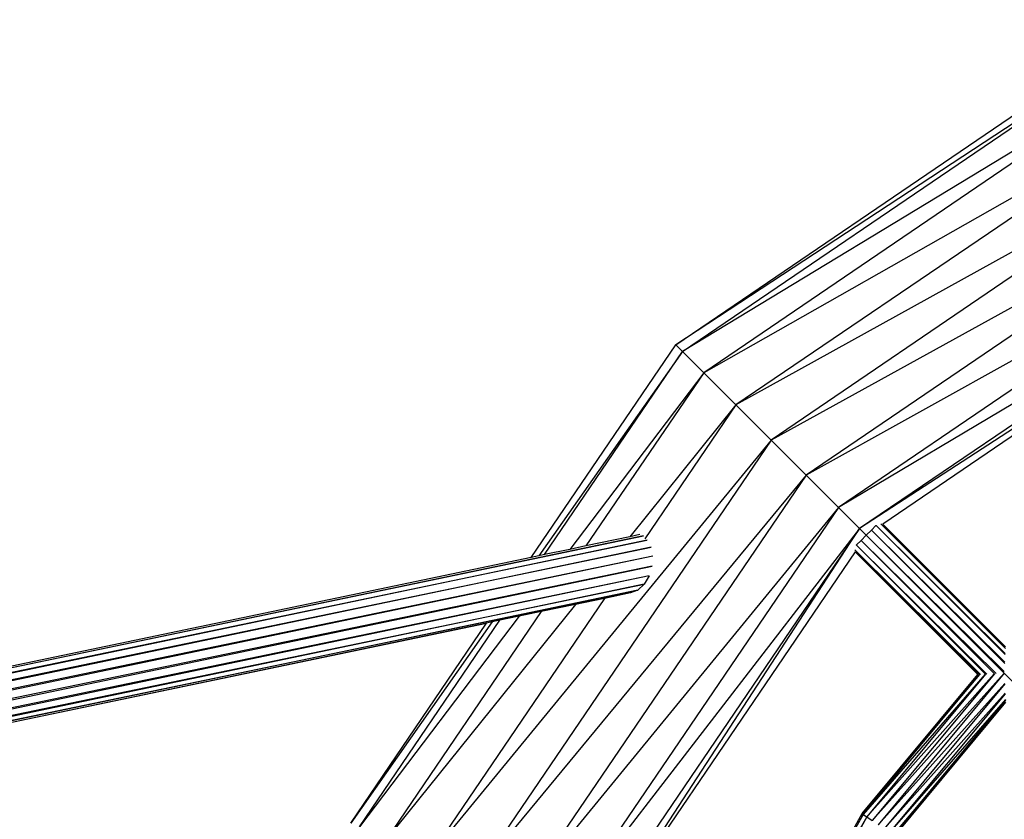
# Model space of a CAD drawing. Units: millimetres. Extents: x 973 to 9268, y 519 to 5647.
# Drawn here: x 4006 to 4406, y 3721 to 4046 of the extents above; entities that cross this region are included whole.
import ezdxf

# ---------------------------------------------------------------- set-up
doc = ezdxf.new("R2010")
doc.units = ezdxf.units.MM

msp = doc.modelspace()

# ---------------------------------------------------------------- linework, layer by layer
for p, q in [((4272.82, 3913.78), (4467.21, 4045.9)), ((4468.74, 4042.37), (4272.82, 3913.78)), ((4275.54, 3911.06), (4468.74, 4042.37)), ((4473.58, 4031.18), (4275.54, 3911.06)), ((4473.58, 4031.18), (4284.16, 3902.44)), ((4480.95, 4014.14), (4284.16, 3902.44)), ((4480.95, 4014.14), (4297.28, 3889.32)), ((4488.96, 3995.64), (4297.28, 3889.32)), ((4488.96, 3995.64), (4311.54, 3875.06)), ((4496.96, 3977.15), (4311.54, 3875.06)), ((4496.96, 3977.15), (4325.79, 3860.81)), ((4504.34, 3960.11), (4325.79, 3860.81)), ((4504.34, 3960.11), (4338.92, 3847.68)), ((4509.18, 3948.92), (4338.92, 3847.68)), ((4509.18, 3948.92), (4347.54, 3839.06)), ((4492.18, 3933.32), (4347.54, 3839.06)), ((4492, 3932.67), (4356.95, 3840.9)), ((4214.09, 3827.38), (4272.82, 3913.78)), ((4272.82, 3913.78), (4275.54, 3911.06)), ((4275.54, 3911.06), (4217.11, 3828.01)), ((4219.42, 3828.49), (4275.54, 3911.06)), ((4275.54, 3911.06), (4284.16, 3902.44)), ((4284.16, 3902.44), (4229.73, 3830.64)), ((4284.16, 3902.44), (4236.3, 3832.02)), ((4284.16, 3902.44), (4297.28, 3889.32)), ((4297.28, 3889.32), (4254.19, 3835.76)), ((4297.28, 3889.32), (4260.28, 3834.87)), ((4297.28, 3889.32), (4311.54, 3875.06)), ((4311.54, 3875.06), (4172.46, 3705.65)), ((4311.54, 3875.06), (4190.96, 3697.64)), ((4311.54, 3875.06), (4325.79, 3860.81)), ((4325.79, 3860.81), (4190.96, 3697.64)), ((4325.79, 3860.81), (4209.45, 3689.64)), ((4325.79, 3860.81), (4338.92, 3847.68)), ((4338.92, 3847.68), (4209.45, 3689.64)), ((4338.92, 3847.68), (4226.49, 3682.26)), ((4338.92, 3847.68), (4347.54, 3839.06)), ((4347.54, 3839.06), (4226.49, 3682.26)), ((4347.54, 3839.06), (4237.68, 3677.42)), ((4253.36, 3694.54), (4347.54, 3839.06)), ((4350.23, 3836.35), (4347.54, 3839.06)), ((4350.23, 3836.35), (4352.31, 3838.43)), ((4352.31, 3838.43), (4354.17, 3840.29)), ((4406.49, 3784.24), (4352.31, 3838.43)), ((4406.52, 3784.81), (4352.31, 3838.43)), ((4354.17, 3840.29), (4354.23, 3840.32)), ((4406.66, 3787.89), (4354.23, 3840.32)), ((4406.68, 3788.25), (4354.23, 3840.32)), ((4356.09, 3840.97), (4406.78, 3790.39)), ((4406.78, 3790.28), (4356.09, 3840.97)), ((4406.82, 3791.03), (4356.95, 3840.9)), ((2699.37, 3510.69), (4259.72, 3836.11)), ((4259.72, 3836.11), (2699.76, 3509.96)), ((2699.78, 3509.93), (4261.09, 3834.32)), ((4261.12, 3834.3), (2700.18, 3507.95)), ((4254.19, 3835.76), (4236.3, 3832.02)), ((4258.24, 3836.61), (4254.19, 3835.76)), ((4346.3, 3832.42), (4348.16, 3834.28)), ((4348.16, 3834.28), (4350.23, 3836.35)), ((4402.35, 3780.09), (4348.16, 3834.28)), ((4402.97, 3780.12), (4348.16, 3834.28)), ((4406.33, 3780.93), (4350.23, 3836.35)), ((4406.3, 3780.28), (4350.23, 3836.35)), ((2700.19, 3507.91), (4262.74, 3831.55)), ((4262.76, 3831.51), (2700.68, 3504.93)), ((4229.73, 3830.64), (4219.42, 3828.49)), ((4236.3, 3832.02), (4229.73, 3830.64)), ((4345.69, 3829.63), (4254.01, 3694.73)), ((4396.2, 3779.8), (4345.62, 3830.49)), ((4396.31, 3779.8), (4345.62, 3830.49)), ((4396.67, 3779.82), (4345.62, 3830.49)), ((4345.69, 3829.63), (4395.55, 3779.77)), ((4346.27, 3832.35), (4346.3, 3832.42)), ((4398.7, 3779.92), (4346.27, 3832.35)), ((4399.26, 3779.94), (4346.27, 3832.35)), ((4214.09, 3827.38), (2699.37, 3510.69)), ((2700.69, 3504.88), (4263.48, 3827.94)), ((4263.49, 3827.88), (2701.28, 3501.27)), ((4217.11, 3828.01), (4214.09, 3827.38)), ((4219.42, 3828.49), (4217.11, 3828.01)), ((2701.29, 3501.23), (4263.23, 3823.91)), ((2701.91, 3497.43), (4263.23, 3823.85)), ((2701.92, 3497.38), (4262.02, 3819.96)), ((4262, 3819.9), (2702.5, 3493.86)), ((4262, 3819.9), (4259.95, 3816.51)), ((2702.5, 3493.82), (4259.95, 3816.51)), ((4259.95, 3816.51), (2702.97, 3490.99)), ((2702.97, 3490.96), (4257.34, 3814.08)), ((4257.34, 3814.08), (2703.27, 3489.17)), ((4257.34, 3814.08), (4254.47, 3812.91)), ((4259.95, 3816.51), (4257.34, 3814.08)), ((4243.86, 3810.71), (4172.46, 3705.65)), ((4243.86, 3810.71), (4232.05, 3808.24)), ((4254.47, 3812.91), (4243.86, 3810.71)), ((4232.05, 3808.24), (4155.42, 3713.02)), ((4232.05, 3808.24), (4218.15, 3805.32)), ((4209.1, 3803.43), (4144.23, 3717.86)), ((4144.23, 3717.86), (4201.27, 3801.79)), ((4218.15, 3805.32), (4155.42, 3713.02)), ((4201.27, 3801.79), (4198.22, 3801.16)), ((4209.1, 3803.43), (4201.27, 3801.79)), ((4218.15, 3805.32), (4209.1, 3803.43)), ((2703.27, 3489.17), (4195.95, 3800.68)), ((4195.95, 3800.68), (2703.36, 3488.62)), ((4198.22, 3801.16), (4140.7, 3719.39)), ((4140.7, 3719.39), (4195.95, 3800.68)), ((4198.22, 3801.16), (4195.95, 3800.68)), ((4396.2, 3779.8), (4348.51, 3723.22)), ((4348.51, 3723.22), (4395.55, 3779.77)), ((4398.53, 3779.91), (4348.98, 3722.91)), ((4348.98, 3722.91), (4396.31, 3779.8)), ((4402.21, 3780.09), (4350.44, 3721.9)), ((4398.7, 3779.92), (4350.44, 3721.9)), ((4406.3, 3780.28), (4352.66, 3720.37)), ((4402.35, 3780.09), (4352.66, 3720.37)), ((4406.3, 3780.28), (4355.08, 3718.71)), ((4406.33, 3780.29), (4406.3, 3780.28)), ((4458.33, 3728.26), (4406.3, 3780.28)), ((4406.49, 3776.1), (4355.08, 3718.71)), ((4406.49, 3775.95), (4357.49, 3717.05)), ((4406.66, 3772.23), (4357.49, 3717.05)), ((4406.67, 3771.95), (4359.72, 3715.52)), ((4406.77, 3769.57), (4359.72, 3715.52)), ((4406.78, 3769.33), (4361.18, 3714.51)), ((4361.18, 3714.51), (4406.82, 3768.59)), ((4406.82, 3768.5), (4361.64, 3714.2)), ((4316.6, 3665.54), (4348.51, 3723.22)), ((4348.98, 3722.91), (4316.65, 3665.37)), ((4316.83, 3664.82), (4348.98, 3722.91)), ((4350.44, 3721.9), (4317, 3664.29)), ((4350.44, 3721.9), (4317.57, 3662.51)), ((4348.98, 3722.91), (4348.51, 3723.22)), ((4348.98, 3722.91), (4350.44, 3721.9)), ((4350.44, 3721.9), (4352.66, 3720.37))]:
    msp.add_line(p, q)

doc.saveas('drawing.dxf')
